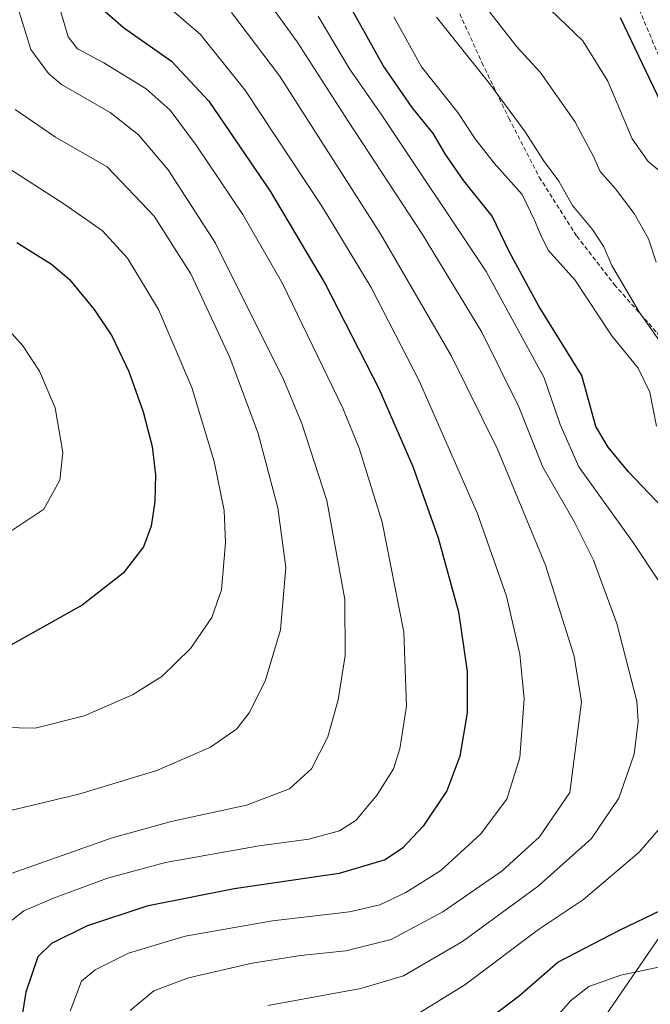
# Model space of a CAD drawing. Units: metres. Extents: x 610335 to 613772, y 4761709 to 4764078.
# Drawn here: x 612998 to 613143, y 4762849 to 4763075 of the extents above; entities that cross this region are included whole.
import ezdxf

# ---------------------------------------------------------------- set-up
doc = ezdxf.new("R2010")
doc.units = ezdxf.units.M
doc.header["$MEASUREMENT"] = 0
doc.linetypes.add('TRAZOSX2', pattern=[1.5, 1, -0.5])
for name, color, linetype, lineweight in [('Arbolado forestal CxS', 92, 'Continuous', 0), ('Curva de nivel maestra', 36, 'Continuous', 30), ('Curva de nivel normal', 36, 'Continuous', 0), ('Senda', 19, 'TRAZOSX2', 0)]:
    doc.layers.add(name, color=color, linetype=linetype, lineweight=lineweight)

# ---------------------------------------------------------------- blocks, each defined once
blk = doc.blocks.new('*U150')
at = {"layer": 'Arbolado forestal CxS', "color": 92, "linetype": 'Continuous', "lineweight": 0}
blk.add_polyline3d([(613219.5547, 4762804.2805, 682.0599), (613229.3921, 4762889.5219, 710.4838), (613216.2781, 4762913.1271, 713.5904), (613211.0327, 4762933.4543, 710.8055), (613204.4766, 4762960.3375, 705.0945), (613186.5408, 4762966.7763, 710.1006), (613178.9037, 4762969.5181, 711.9416), (613174.8121, 4762965.7411, 714.4598), (613153.3317, 4762945.9117, 727.8576), (613154.9014, 4762924.5051, 730.0621), (613157.8857, 4762911.5771, 729.387), (613165.2863, 4762889.4131, 723.9907), (613151.5446, 4762873.9691, 723.4657), (613106.0135, 4762807.6531, 706.4386)], dxfattribs=at)
blk = doc.blocks.new('*U156')
at = {"layer": 'Arbolado forestal CxS', "color": 92, "linetype": 'Continuous', "lineweight": 0}
blk.add_polyline3d([(613106.0135, 4762807.6531, 706.4386), (613151.5446, 4762873.9691, 723.4657), (613165.2863, 4762889.4131, 723.9907), (613180.7931, 4762871.2241, 714.1849), (613179.7847, 4762853.4263, 708.0518), (613173.8025, 4762841.9671, 704.7407)], dxfattribs=at)
blk = doc.blocks.new('*U172')
at = {"layer": 'Curva de nivel normal', "color": 36, "linetype": 'Continuous', "lineweight": 0}
blk.add_polyline3d([(613031.32, 4763079.17, 745), (613039.86, 4763071.9, 745), (613050.08, 4763059.19, 745), (613067.89, 4763032.22, 745), (613079.08, 4763013.85, 745), (613090.14, 4762992.43, 745), (613103.42, 4762962.14, 745), (613110.16, 4762942.97, 745), (613113.24, 4762929.73, 745), (613114.22, 4762919.43, 745), (613113.22, 4762906.01, 745), (613110.23, 4762896.42, 745), (613104.21, 4762888.42, 745), (613095.1, 4762880.08, 745), (613087.06, 4762875.03, 745), (613081.08, 4762872.17, 745), (613074.13, 4762870.63, 745), (613056.41, 4762868.53, 745), (613036.4, 4762864.99, 745), (613023.4, 4762861.09, 745), (613015.73, 4762857.28, 745), (613012.63, 4762854.7, 745), (613009.96, 4762847.82, 745)], dxfattribs=at)
blk = doc.blocks.new('*U181')
at = {"layer": 'Curva de nivel normal', "color": 36, "linetype": 'Continuous', "lineweight": 0}
blk.add_polyline3d([(612997.97, 4763078.04, 760), (613000.98, 4763068.38, 760), (613004.99, 4763062.9, 760), (613008, 4763060.35, 760), (613019.17, 4763053.95, 760), (613025.7, 4763048.87, 760), (613032.47, 4763040.84, 760), (613043.32, 4763024.02, 760), (613059.02, 4762992.53, 760), (613063.18, 4762982.58, 760), (613068.95, 4762964.92, 760), (613073.05, 4762942.23, 760), (613073.14, 4762929.36, 760), (613071.55, 4762919.2, 760), (613069.13, 4762910.76, 760), (613065.41, 4762903.43, 760), (613060.34, 4762898.82, 760), (613050.47, 4762895.04, 760), (613033.19, 4762891.28, 760), (613019.37, 4762887.51, 760), (612996.68, 4762879.5, 760)], dxfattribs=at)
blk = doc.blocks.new('*U182')
at = {"layer": 'Curva de nivel normal', "color": 36, "linetype": 'Continuous', "lineweight": 0}
blk.add_polyline3d([(613094.12, 4763075.84, 715), (613106.29, 4763060.58, 715), (613114.49, 4763049.53, 715), (613118.67, 4763042.96, 715), (613122.17, 4763038.18, 715), (613125.3, 4763032.65, 715), (613129.9, 4763027.09, 715), (613132.48, 4763023.15, 715), (613134.36, 4763018.87, 715), (613140.73, 4763008.07, 715), (613147.93, 4762997.91, 715), (613154.79, 4762986.89, 715), (613164.62, 4762976.84, 715), (613170.04, 4762970.34, 715), (613173.27, 4762965.06, 715), (613177.62, 4762959.71, 715), (613184.99, 4762949.6, 715), (613192.9, 4762939.85, 715), (613196.82, 4762934.63, 715), (613200.49, 4762930.31, 715), (613204.64, 4762924.07, 715), (613210.6, 4762915.36, 715), (613214.92, 4762907.83, 715), (613217.8287, 4762902.2199, 715)], dxfattribs=at)
blk = doc.blocks.new('*U184')
at = {"layer": 'Curva de nivel normal', "color": 36, "linetype": 'Continuous', "lineweight": 0}
blk.add_polyline3d([(613089.4, 4762846.99, 730), (613100.6, 4762853.85, 730), (613117.54, 4762866.54, 730), (613127.82, 4762873.41, 730), (613140.6, 4762884.31, 730), (613154.2, 4762899.97, 730), (613158.03, 4762907.06, 730), (613158.45, 4762912.99, 730), (613157.98, 4762919.36, 730), (613154.57, 4762930.44, 730), (613150.24, 4762938.76, 730), (613139.4, 4762955.08, 730), (613126.8, 4762972.71, 730), (613122.46, 4762982.42, 730), (613118.78, 4762993.09, 730), (613105.5, 4763017.52, 730), (613081.52, 4763053.34, 730), (613074.14, 4763063.99, 730), (613066.96, 4763076.03, 730)], dxfattribs=at)
blk = doc.blocks.new('*U186')
at = {"layer": 'Curva de nivel normal', "color": 36, "linetype": 'Continuous', "lineweight": 0}
blk.add_polyline3d([(613144.55, 4763019.61, 710), (613142.75, 4763024.95, 710), (613139.51, 4763030.81, 710), (613135.23, 4763036.43, 710), (613131.65, 4763040.45, 710), (613130.12, 4763043.86, 710), (613125.82, 4763051.88, 710), (613117.88, 4763063.21, 710), (613112.53, 4763069.05, 710), (613106.06, 4763077.37, 710)], dxfattribs=at)
blk = doc.blocks.new('*U195')
at = {"layer": 'Curva de nivel normal', "color": 36, "linetype": 'Continuous', "lineweight": 0}
for points in [[(613084.31, 4763075.93, 720), (613090.69, 4763064.44, 720), (613099.03, 4763053.98, 720), (613103, 4763047.92, 720), (613107.35, 4763042.31, 720), (613113.74, 4763035.12, 720), (613116.56, 4763029.25, 720), (613117.95, 4763025.98, 720), (613119.7, 4763022.39, 720), (613125.86, 4763015.56, 720), (613134.35, 4763002.71, 720), (613140.38, 4762995.34, 720), (613143.06, 4762989.8, 720), (613144.57, 4762982.03, 720)], [(613149.08, 4762858.73, 720), (613136.4, 4762856.08, 720), (613129.09, 4762853.47, 720), (613124.83, 4762850.2, 720), (613119.76, 4762844.3, 720)]]:
    blk.add_polyline3d(points, dxfattribs=at)
blk = doc.blocks.new('*U196')
at = {"layer": 'Curva de nivel normal', "color": 36, "linetype": 'Continuous', "lineweight": 0}
blk.add_polyline3d([(612997.38, 4763054.63, 765), (613006.61, 4763048.32, 765), (613018.45, 4763041.48, 765), (613029.25, 4763030.2, 765), (613037.67, 4763016.96, 765), (613046.65, 4762997.76, 765), (613053.19, 4762980.33, 765), (613057.69, 4762963.28, 765), (613059.54, 4762949.57, 765), (613058.27, 4762935.29, 765), (613054.77, 4762923.54, 765), (613051.08, 4762916.25, 765), (613048.27, 4762912.55, 765), (613042.22, 4762908.35, 765), (613029.86, 4762903.05, 765), (613011.98, 4762897.61, 765), (612994.4, 4762893.36, 765)], dxfattribs=at)
blk = doc.blocks.new('*U198')
at = {"layer": 'Curva de nivel normal', "color": 36, "linetype": 'Continuous', "lineweight": 0}
blk.add_polyline3d([(613118.35, 4763079.37, 705), (613127.71, 4763070.41, 705), (613133.45, 4763061.18, 705), (613139.03, 4763047.95, 705), (613142.67, 4763042.68, 705), (613145.37, 4763040.5, 705)], dxfattribs=at)
blk = doc.blocks.new('*U199')
at = {"layer": 'Curva de nivel normal', "color": 36, "linetype": 'Continuous', "lineweight": 0}
blk.add_polyline3d([(613047.06, 4763076.86, 740), (613058.06, 4763062.35, 740), (613081.21, 4763026.1, 740), (613097.52, 4762998.09, 740), (613108.14, 4762976.76, 740), (613119.12, 4762950.09, 740), (613125.68, 4762929.24, 740), (613127.38, 4762918.76, 740), (613124.73, 4762897.96, 740), (613117.78, 4762887.78, 740), (613109.17, 4762880.01, 740), (613095.53, 4762870.59, 740), (613083.68, 4762864.22, 740), (613073.25, 4762861.62, 740), (613062.85, 4762860.55, 740), (613051.77, 4762858.8, 740), (613037.15, 4762855.45, 740), (613029.19, 4762852.5, 740), (613023.79, 4762847.93, 740)], dxfattribs=at)
blk = doc.blocks.new('*U201')
at = {"layer": 'Curva de nivel normal', "color": 36, "linetype": 'Continuous', "lineweight": 0}
blk.add_polyline3d([(613051.63, 4763084.67, 735), (613062.12, 4763070.16, 735), (613073.79, 4763051.96, 735), (613090.86, 4763026, 735), (613104.54, 4763003.6, 735), (613113.03, 4762986.47, 735), (613118.51, 4762972.61, 735), (613125.73, 4762960.12, 735), (613130.17, 4762951.23, 735), (613135.5, 4762936.7, 735), (613140.07, 4762918.92, 735), (613140.42, 4762914.27, 735), (613139.49, 4762906.78, 735), (613135.99, 4762896.66, 735), (613129.66, 4762887.38, 735), (613117.47, 4762876.48, 735), (613100.04, 4762863.82, 735), (613086.5, 4762855.9, 735), (613076.74, 4762852.99, 735), (613055.4, 4762849.1, 735)], dxfattribs=at)
blk = doc.blocks.new('*U205')
at = {"layer": 'Curva de nivel normal', "color": 36, "linetype": 'Continuous', "lineweight": 0}
blk.add_polyline3d([(613006.29, 4763082.32, 755), (613009.54, 4763071.32, 755), (613011.65, 4763068.57, 755), (613017.75, 4763065.33, 755), (613027.47, 4763059.39, 755), (613032.92, 4763054.5, 755), (613038.93, 4763046.48, 755), (613049.66, 4763030.55, 755), (613058.75, 4763014.71, 755), (613072.62, 4762986.1, 755), (613076.32, 4762976.95, 755), (613081.6, 4762960.01, 755), (613086.62, 4762934.76, 755), (613087.19, 4762917.76, 755), (613085.71, 4762907.98, 755), (613084.19, 4762903.42, 755), (613080.47, 4762897.41, 755), (613075.68, 4762891.63, 755), (613071.82, 4762889.17, 755), (613064.81, 4762887.23, 755), (613053.42, 4762885.75, 755), (613031.86, 4762881.88, 755), (613018.58, 4762878.3, 755), (613006.19, 4762873.76, 755), (612999.32, 4762870.82, 755), (612995.77, 4762867.97, 755)], dxfattribs=at)
blk = doc.blocks.new('*U206')
at = {"layer": 'Curva de nivel maestra', "color": 36, "linetype": 'Continuous', "lineweight": 30}
blk.add_polyline3d([(613018.06, 4763077.1, 750), (613022.23, 4763073.48, 750), (613033.29, 4763065.77, 750), (613041.84, 4763056.54, 750), (613055.9, 4763035.93, 750), (613068.51, 4763014.65, 750), (613080.86, 4762990.65, 750), (613088.64, 4762972.78, 750), (613094.49, 4762956.36, 750), (613099.15, 4762939.41, 750), (613101.12, 4762925.76, 750), (613101.11, 4762916.24, 750), (613099.48, 4762906.33, 750), (613096.48, 4762898.35, 750), (613091.02, 4762890.23, 750), (613086.32, 4762885.21, 750), (613082.29, 4762882.53, 750), (613071.73, 4762879.37, 750), (613047.64, 4762875.88, 750), (613027.6, 4762871.86, 750), (613013.73, 4762867.32, 750), (613005.73, 4762863.31, 750), (613002.57, 4762860.25, 750), (612999.78, 4762852.13, 750), (612996.95, 4762834.76, 750)], dxfattribs=at)
blk = doc.blocks.new('*U216')
at = {"layer": 'Curva de nivel maestra', "color": 36, "linetype": 'Continuous', "lineweight": 30}
for points in [[(613100.12, 4762841.55, 725), (613113.12, 4762851.39, 725), (613121.96, 4762859.04, 725), (613136.12, 4762866.36, 725), (613147.77, 4762871.94, 725)], [(613149.01, 4762960.14, 725), (613138.17, 4762971.53, 725), (613133.5, 4762977.2, 725), (613130.66, 4762981.9, 725), (613127.44, 4762993.63, 725), (613117.56, 4763009.55, 725), (613110.86, 4763021.9, 725), (613106.89, 4763030.19, 725), (613100.34, 4763038.29, 725), (613096.1, 4763044.44, 725), (613093.39, 4763049.1, 725), (613088.49, 4763055.1, 725), (613081.86, 4763064.77, 725), (613073.02, 4763080.54, 725)]]:
    blk.add_polyline3d(points, dxfattribs=at)

msp = doc.modelspace()

# ---------------------------------------------------------------- linework, layer by layer
at = {"layer": 'Arbolado forestal CxS', "color": 92, "linetype": 'Continuous', "lineweight": 0}
msp.add_polyline3d([(612946.82, 4762730.87, 741.25), (612957.73, 4762715.05, 735.64), (612965.86, 4762702.4, 731.06), (612972.19, 4762683.43, 724.46), (612972.71, 4762667.67, 719.97), (612982.98, 4762663.75, 714.53), (613003.06, 4762653.72, 702.81), (613007.08, 4762651.71, 700.4), (613029.17, 4762659.74, 694.24), (613047.24, 4762672.79, 690.53), (613071.88, 4762730.09, 694.82), (613085.85, 4762762.67, 699.51), (613106.01, 4762807.65, 706.44), (613151.54, 4762873.97, 723.47), (613165.29, 4762889.41, 723.99)], dxfattribs=at)
msp.add_polyline3d([(612946.82, 4762730.87, 741.25), (612957.73, 4762715.05, 735.64), (612965.86, 4762702.4, 731.06), (612972.19, 4762683.43, 724.46), (612972.71, 4762667.67, 719.97), (612982.98, 4762663.75, 714.53), (613003.06, 4762653.72, 702.81), (613007.08, 4762651.71, 700.4), (613029.17, 4762659.74, 694.24), (613047.24, 4762672.79, 690.53), (613071.88, 4762730.09, 694.82), (613085.85, 4762762.67, 699.51), (613106.01, 4762807.65, 706.44), (613151.54, 4762873.97, 723.47), (613165.29, 4762889.41, 723.99)], dxfattribs=at)
at = {"layer": 'Curva de nivel maestra', "color": 36, "linetype": 'Continuous', "lineweight": 30}
for points in [[(613235.43, 4762846.74, 700), (613240.96, 4762855.32, 700), (613245.52, 4762869.48, 700), (613247.84, 4762880.76, 700), (613248.44, 4762891.56, 700), (613247.02, 4762905.63, 700), (613243.41, 4762919.56, 700), (613239.67, 4762929.01, 700), (613234.28, 4762938.59, 700), (613227.06, 4762949.64, 700), (613221.06, 4762958.8, 700), (613217.18, 4762961.61, 700), (613213.49, 4762965.24, 700), (613202.47, 4762979.76, 700), (613190.85, 4762999.02, 700), (613185.14, 4763012.12, 700), (613176.53, 4763022.89, 700), (613167.41, 4763033.78, 700), (613160.35, 4763041.05, 700), (613152.42, 4763047.46, 700), (613145.63, 4763056.34, 700), (613136.31, 4763075.69, 700)], [(612997.71, 4763024.1, 775), (613005.71, 4763019.2, 775), (613009.81, 4763015.64, 775), (613015.48, 4763008.79, 775), (613019.53, 4763002.74, 775), (613023.49, 4762994.56, 775), (613026.74, 4762985.28, 775), (613028.78, 4762977.32, 775), (613029.55, 4762970.81, 775), (613029.42, 4762964.75, 775), (613028.6, 4762959.05, 775), (613026.81, 4762954.34, 775), (613022.17, 4762948.29, 775), (613012.73, 4762940.93, 775), (612996.4, 4762931.73, 775)]]:
    msp.add_polyline3d(points, dxfattribs=at)
at = {"layer": 'Curva de nivel normal', "color": 36, "linetype": 'Continuous', "lineweight": 0}
for points in [[(612987.24, 4762913.04, 770), (613001.94, 4762912.76, 770), (613013.2, 4762915.52, 770), (613024.3, 4762920.34, 770), (613031.07, 4762924.6, 770), (613037.6, 4762930.97, 770), (613042.54, 4762938.1, 770), (613044.71, 4762944.47, 770), (613045.68, 4762955.25, 770), (613045.32, 4762962.69, 770), (613043.04, 4762973.88, 770), (613037.95, 4762990.85, 770), (613030.24, 4763008.74, 770), (613023.12, 4763020.53, 770), (613017.42, 4763026.78, 770), (613008.8, 4763032.86, 770), (612993.82, 4763042.41, 770)], [(612995.25, 4762957.19, 780), (613003.92, 4762962.94, 780), (613007.65, 4762969.59, 780), (613008.3, 4762975.99, 780), (613006.54, 4762986.23, 780), (613002.98, 4762994.61, 780), (612999.15, 4763000.47, 780), (612995.31, 4763004.75, 780)]]:
    msp.add_polyline3d(points, dxfattribs=at)
at = {"layer": 'Senda', "color": 19, "linetype": 'TRAZOSX2', "lineweight": 0}
for points in [[(613141.4, 4763195.11), (613140.63, 4763194.09), (613134.48, 4763183.01), (613128.74, 4763171.93), (613123.82, 4763157.98), (613123.82, 4763141.57), (613125.46, 4763128.45), (613127.92, 4763111.22), (613134.48, 4763095.22), (613140.63, 4763077.57), (613145.96, 4763065.02), (613148.01, 4763053.13), (613154.57, 4763033.02), (613157.85, 4763015.92), (613159.9, 4763003.2), (613163.59, 4762986.38), (613168.92, 4762972.43)], [(613096.34, 4763083.43), (613104.54, 4763065.38), (613110.7, 4763052.67), (613117.67, 4763039.13), (613126.28, 4763025.59), (613134.89, 4763014.51), (613144.73, 4763003.43), (613154.98, 4762989.9), (613168.92, 4762972.43)]]:
    msp.add_lwpolyline(points, dxfattribs=at)

# ---------------------------------------------------------------- block references
at = {"layer": 'Arbolado forestal CxS', "color": 92, "linetype": 'Continuous', "lineweight": 0}
for name in ['*U150', '*U156']:
    msp.add_blockref(name, (0, 0), dxfattribs=at)
at = {"layer": 'Curva de nivel maestra', "color": 36, "linetype": 'Continuous', "lineweight": 30}
for name in ['*U216', '*U206']:
    msp.add_blockref(name, (0, 0), dxfattribs=at)
at = {"layer": 'Curva de nivel normal', "color": 36, "linetype": 'Continuous', "lineweight": 0}
for name in ['*U205', '*U181', '*U196', '*U172', '*U195', '*U184', '*U201', '*U199', '*U198', '*U186', '*U182']:
    msp.add_blockref(name, (0, 0), dxfattribs=at)

doc.saveas('drawing.dxf')
